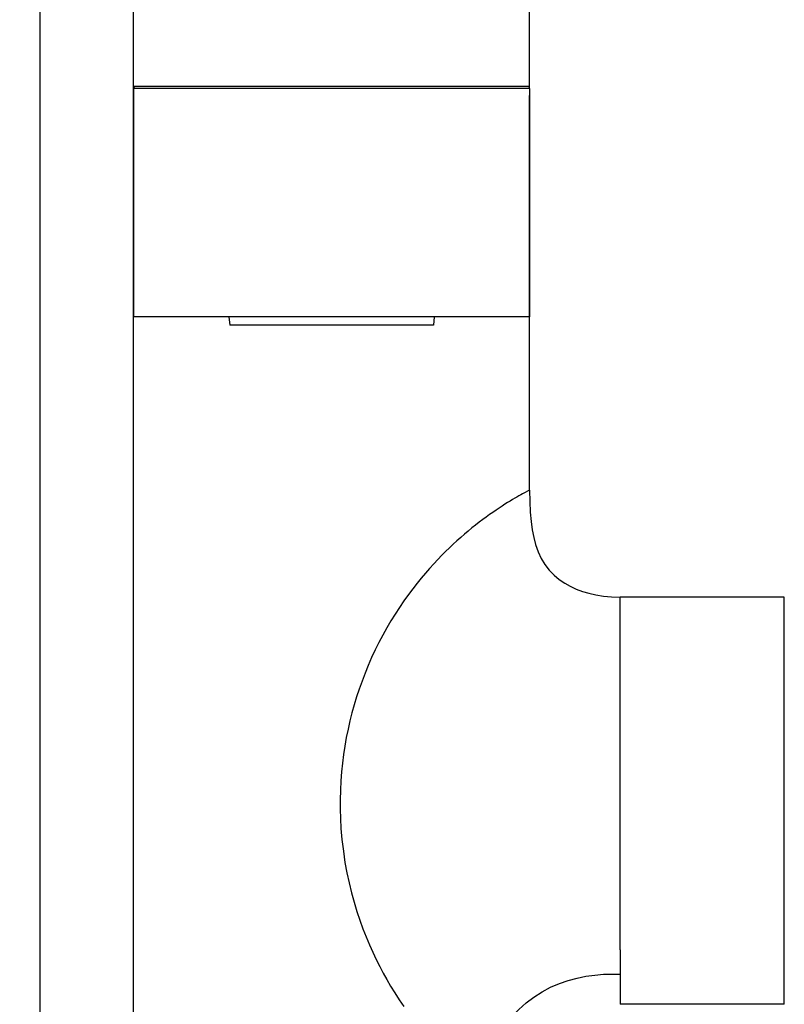
# Model space of a CAD drawing. Units: millimetres. Extents: x 2793 to 3248, y 778 to 1064.
# Drawn here: x 3133 to 3201, y 861 to 949 of the extents above; entities that cross this region are included whole.
import ezdxf

# ---------------------------------------------------------------- set-up
doc = ezdxf.new("R2010")
doc.units = ezdxf.units.MM
doc.header["$LTSCALE"] = 0.1
doc.layers.get('Defpoints').update_dxf_attribs({"color": 251})
for name, color, linetype in [('1010096CR_DXF_CONTINUOUS_LINE', 7, 'Continuous'), ('1010096CR_DXF_DIMENSION', 7, 'Continuous'), ('1110018CR_DXF_CONTINUOUS_LINE', 7, 'Continuous'), ('2QTI0030NT_DXF_CONTINUOUS_LINE', 7, 'Continuous')]:
    doc.layers.add(name, color=color, linetype=linetype)
doc.styles.add('BLAIR ITC', font='blair-itc-medium.ttf', dxfattribs={"height": 10})
doc.dimstyles.new('BLAIR ITC', dxfattribs={"dimtxt": 10, "dimasz": 10, "dimexe": 5, "dimexo": 2.5, "dimgap": 5, "dimtad": 0, "dimdec": 1, "dimdsep": 46, "dimtxsty": 'BLAIR ITC', "dimcen": 0.09, "dimclrd": 8, "dimclre": 8, "dimclrt": 256, "dimadec": 0, "dimazin": 0, "dimtfac": 1, "dimtdec": 1, "dimtmove": 0, "dimatfit": 2, "dimfxl": 1, "dimtfill": 1, "dimtolj": 1, "dimtzin": 0, "dimarcsym": 0})

# ---------------------------------------------------------------- blocks, each defined once
blk = doc.blocks.new('*D14')
at = {"layer": '1010096CR_DXF_DIMENSION', "color": 8, "linetype": 'Continuous', "lineweight": -2, "transparency": 16777216}
for p, q in [((3157.8, 996), (3069.75, 996)), ((3074.75, 986), (3074.75, 929.601)), ((3074.75, 824.5), (3074.75, 881.203)), ((3132.05, 814.5), (3069.75, 814.5))]:
    blk.add_line(p, q, dxfattribs=at)
at = {"layer": '1010096CR_DXF_DIMENSION', "color": 8, "linetype": 'Continuous', "transparency": 16777216}
for points in [[(3073.084, 986), (3076.417, 986), (3074.75, 996)], [(3073.084, 824.5), (3076.417, 824.5), (3074.75, 814.5)]]:
    blk.add_solid(points, dxfattribs=at)
at = {"layer": 'Defpoints', "color": 0, "linetype": 'Continuous', "transparency": 16777216}
for p in [(3160.3, 996), (3074.75, 814.5), (3134.55, 814.5)]:
    blk.add_point(p, dxfattribs=at)
at = {"layer": '1010096CR_DXF_DIMENSION', "linetype": 'Continuous', "lineweight": 30, "transparency": 16777216, "insert": (3068.084, 905.402), "char_height": 10, "width": 22.03125, "attachment_point": 2, "rotation": 90, "line_spacing_factor": 0.9, "style": 'BLAIR ITC', "bg_fill": 3, "box_fill_scale": 1.1, "bg_fill_color": 256, "bg_fill_true_color": 13158600, "bg_fill_transparency": 0}
blk.add_mtext('\\A1;181.5', dxfattribs=at)
blk = doc.blocks.new('*D20')
at = {"color": 8, "lineweight": -2, "transparency": 16777216}
for p, q in [((3134.75, 819.35), (3134.75, 1061.369)), ((3234.865, 933.831), (3234.865, 1061.369)), ((3144.75, 1056.369), (3160.208, 1056.369)), ((3224.865, 1056.369), (3209.407, 1056.369))]:
    blk.add_line(p, q, dxfattribs=at)
at = {"color": 8, "transparency": 16777216}
for points in [[(3144.75, 1058.035), (3144.75, 1054.702), (3134.75, 1056.369)], [(3224.865, 1058.035), (3224.865, 1054.702), (3234.865, 1056.369)]]:
    blk.add_solid(points, dxfattribs=at)
at = {"layer": 'Defpoints', "color": 0, "transparency": 16777216}
for p in [(3234.865, 1056.369), (3234.865, 931.331), (3134.75, 816.85)]:
    blk.add_point(p, dxfattribs=at)
at = {"lineweight": 30, "transparency": 16777216, "insert": (3184.808, 1056.369), "char_height": 10, "attachment_point": 5, "style": 'BLAIR ITC', "bg_fill": 3, "box_fill_scale": 1.1, "bg_fill_color": 256, "bg_fill_true_color": 13158600, "bg_fill_transparency": 0}
blk.add_mtext('\\A1;100.1', dxfattribs=at)
blk = doc.blocks.new('*D23')
at = {"color": 8, "lineweight": -2, "transparency": 16777216}
for p, q in [((3143, 822), (3143, 1031.184)), ((3234.872, 943.558), (3234.872, 1031.184)), ((3153, 1026.184), (3167.431, 1026.184)), ((3224.872, 1026.184), (3210.442, 1026.184))]:
    blk.add_line(p, q, dxfattribs=at)
at = {"color": 8, "transparency": 16777216}
for points in [[(3153, 1027.851), (3153, 1024.517), (3143, 1026.184)], [(3224.872, 1027.851), (3224.872, 1024.517), (3234.872, 1026.184)]]:
    blk.add_solid(points, dxfattribs=at)
at = {"layer": 'Defpoints', "color": 0, "transparency": 16777216}
for p in [(3234.872, 1026.184), (3234.872, 941.058), (3143, 819.5)]:
    blk.add_point(p, dxfattribs=at)
at = {"lineweight": 30, "transparency": 16777216, "insert": (3188.936, 1026.184), "char_height": 10, "attachment_point": 5, "style": 'BLAIR ITC', "bg_fill": 3, "box_fill_scale": 1.1, "bg_fill_color": 256, "bg_fill_true_color": 13158600, "bg_fill_transparency": 0}
blk.add_mtext('\\A1;91.9', dxfattribs=at)

msp = doc.modelspace()

# ---------------------------------------------------------------- linework, layer by layer
at = {"layer": '1010096CR_DXF_CONTINUOUS_LINE', "linetype": 'Continuous', "lineweight": 30}
for p, q in [((3178, 942.5), (3178, 978.5)), ((3178, 906.977), (3178, 941.858)), ((3177.798, 906.868), (3177.607, 906.765)), ((3178, 906.977), (3177.798, 906.868)), ((3200.5, 897.5), (3186, 897.5)), ((3200.5, 861.5), (3200.5, 897.5)), ((3186.001, 874.361), (3186.002, 891.199)), ((3186, 866.326), (3186.001, 874.361)), ((3186, 866.326), (3186, 861.5)), ((3200.5, 861.5), (3186, 861.5))]:
    msp.add_line(p, q, dxfattribs=at)
for points in [[(3177.607, 906.765), (3177.489, 906.701), (3177.357, 906.628), (3177.212, 906.547), (3177.053, 906.457), (3176.88, 906.358), (3176.693, 906.249), (3176.493, 906.131), (3176.281, 906.002), (3176.056, 905.863), (3175.82, 905.715), (3175.571, 905.555), (3175.309, 905.383), (3175.035, 905.199), (3174.752, 905.005), (3174.46, 904.801), (3174.16, 904.586), (3173.853, 904.361), (3173.542, 904.125), (3173.225, 903.88), (3172.903, 903.623), (3172.574, 903.354), (3172.242, 903.073), (3171.908, 902.784), (3171.576, 902.489), (3171.246, 902.186), (3170.911, 901.87), (3170.575, 901.543), (3170.236, 901.204), (3169.889, 900.843), (3169.528, 900.457), (3169.159, 900.05), (3168.788, 899.625), (3168.421, 899.188), (3168.052, 898.734), (3167.677, 898.25), (3167.289, 897.728), (3166.895, 897.176), (3166.505, 896.604), (3166.122, 896.014), (3165.745, 895.404), (3165.379, 894.781), (3165.025, 894.146), (3164.683, 893.497), (3164.355, 892.835), (3164.04, 892.158), (3163.738, 891.469), (3163.454, 890.775), (3163.188, 890.079), (3162.94, 889.379), (3162.709, 888.677), (3162.496, 887.977), (3162.3, 887.276), (3162.12, 886.562), (3161.953, 885.83), (3161.801, 885.085), (3161.668, 884.335), (3161.554, 883.587), (3161.458, 882.835), (3161.38, 882.06), (3161.319, 881.253), (3161.275, 880.424), (3161.254, 879.586), (3161.254, 878.759), (3161.277, 877.925), (3161.33, 877.04), (3161.419, 876.061), (3161.54, 875.033), (3161.684, 874.041), (3161.853, 873.116), (3162.045, 872.228), (3162.256, 871.366), (3162.485, 870.528), (3162.733, 869.718), (3162.992, 868.937), (3163.263, 868.187), (3163.545, 867.467), (3163.836, 866.773), (3164.133, 866.107), (3164.438, 865.467), (3164.749, 864.849), (3165.059, 864.258), (3165.376, 863.689), (3165.716, 863.113), (3166.086, 862.513), (3166.478, 861.906), (3166.88, 861.314)], [(3178, 906.977), (3178.014, 905.951), (3178.057, 905.023), (3178.13, 904.186), (3178.23, 903.45), (3178.358, 902.789), (3178.524, 902.155), (3178.745, 901.526), (3179.021, 900.93), (3179.349, 900.387), (3179.727, 899.897), (3180.154, 899.456), (3180.616, 899.072), (3181.095, 898.745), (3181.591, 898.466), (3182.115, 898.223), (3182.664, 898.016), (3183.235, 897.844), (3183.851, 897.702), (3184.521, 897.593), (3185.238, 897.524), (3186, 897.5)], [(3186.002, 891.199), (3186.001, 894.378), (3186, 897.5)], [(3172.722, 854.996), (3173.097, 855.691), (3173.493, 856.385), (3173.912, 857.078), (3174.357, 857.766), (3174.829, 858.45), (3175.33, 859.126), (3175.863, 859.789), (3176.434, 860.432), (3177.044, 861.045), (3177.694, 861.619), (3178.384, 862.144), (3179.107, 862.61), (3179.857, 863.011), (3180.627, 863.344), (3181.408, 863.612), (3182.192, 863.822), (3182.973, 863.979), (3183.747, 864.087), (3184.512, 864.151), (3185.264, 864.175), (3186, 864.159)]]:
    msp.add_lwpolyline(points, dxfattribs=at)
msp.add_arc((3177.8, 942.7), 0.2, 280, 0, dxfattribs=at)
at = {"layer": '1110018CR_DXF_CONTINUOUS_LINE', "linetype": 'Continuous', "lineweight": 30}
msp.add_line((3178, 942.5), (3178, 922.3), dxfattribs=at)
at = {"layer": '2QTI0030NT_DXF_CONTINUOUS_LINE', "linetype": 'Continuous', "lineweight": 30}
msp.add_line((3169.567, 922.3), (3169.5, 921.55), dxfattribs=at)

# ---------------------------------------------------------------- dimensions: what is measured, and where the dimension line sits
at = {"layer": '1010096CR_DXF_DIMENSION', "linetype": 'Continuous', "lineweight": 30}
dim = msp.add_linear_dim(base=(3074.75, 814.5), p1=(3160.3, 996), p2=(3134.55, 814.5), angle=270, dimstyle='BLAIR ITC', dxfattribs=at)
dim.commit()
dim.dimension.update_dxf_attribs({"geometry": '*D14', "text_midpoint": (3074.75, 905.402), "dimtype": 160})

# ---------------------------------------------------------------- next in the draw order: linework, layer by layer
at = {"layer": '1010096CR_DXF_CONTINUOUS_LINE', "linetype": 'Continuous', "lineweight": 30}
for p, q in [((3143, 942.5), (3143, 978.5)), ((3143, 819.5), (3143, 946.641)), ((3143, 942.7), (3178, 942.7))]:
    msp.add_line(p, q, dxfattribs=at)
msp.add_arc((3143.2, 942.7), 0.2, 180, 260, dxfattribs=at)
at = {"layer": '1110018CR_DXF_CONTINUOUS_LINE', "linetype": 'Continuous', "lineweight": 30}
for p, q in [((3143, 942.5), (3143, 922.3)), ((3178, 942.5), (3143, 942.5)), ((3178, 922.3), (3143, 922.3))]:
    msp.add_line(p, q, dxfattribs=at)
at = {"layer": '2QTI0030NT_DXF_CONTINUOUS_LINE', "linetype": 'Continuous', "lineweight": 30}
for p in [(3151.434, 922.3), (3169.5, 921.55)]:
    msp.add_line(p, (3151.5, 921.55), dxfattribs=at)

# ---------------------------------------------------------------- next in the draw order: dimensions: what is measured, and where the dimension line sits
at = {"lineweight": 30}
dim = msp.add_linear_dim(base=(3234.865, 1056.369), p1=(3134.75, 816.85), p2=(3234.865, 931.331), dimstyle='BLAIR ITC', dxfattribs=at)
dim.commit()
dim.dimension.update_dxf_attribs({"geometry": '*D20', "text_midpoint": (3184.808, 1056.369)})

# ---------------------------------------------------------------- next in the draw order: dimensions: what is measured, and where the dimension line sits
dim = msp.add_linear_dim(base=(3234.872, 1026.184), p1=(3143, 819.5), p2=(3234.872, 941.058), dimstyle='BLAIR ITC', dxfattribs=at)
dim.commit()
dim.dimension.update_dxf_attribs({"geometry": '*D23', "text_midpoint": (3188.936, 1026.184)})

doc.saveas('drawing.dxf')
